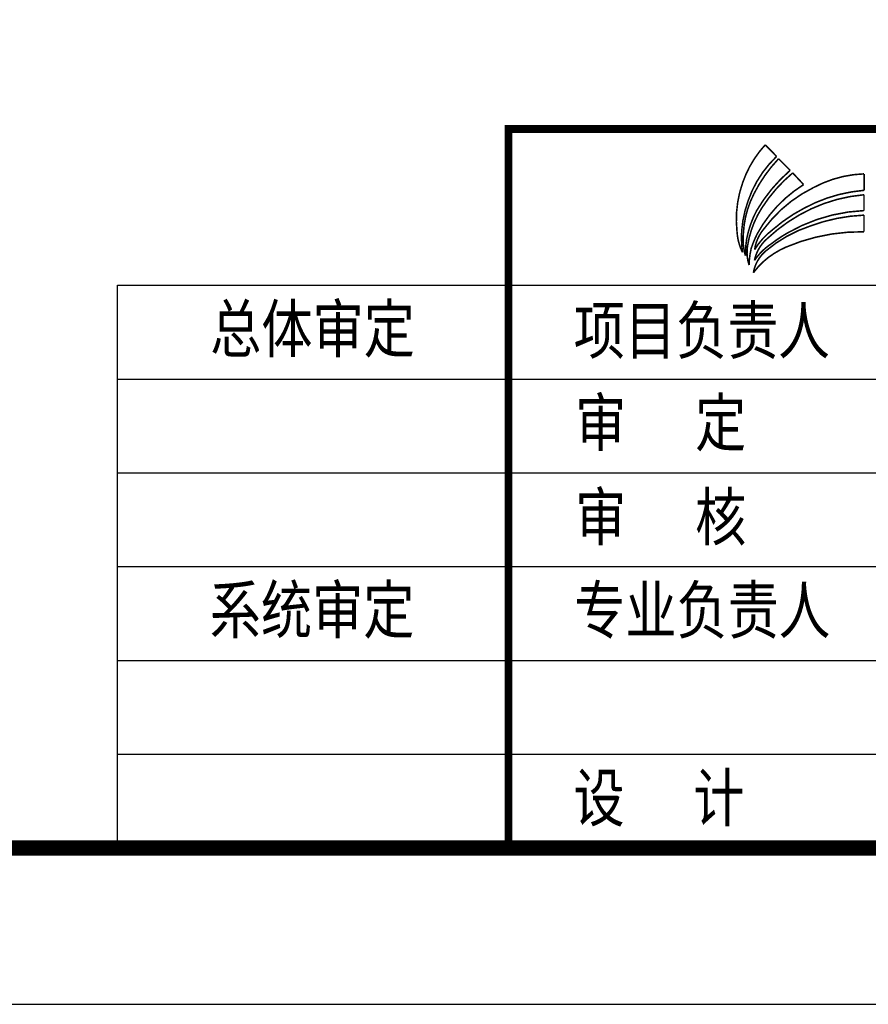
# Model space of a CAD drawing. Extents: x -748038 to 71573, y -76529 to 1158350.
# Drawn here: x -469689 to -464261, y 999599 to 1005899 of the extents above; entities that cross this region are included whole.
import ezdxf

# ---------------------------------------------------------------- set-up
doc = ezdxf.new("R2010")
doc.units = 0
doc.header["$LTSCALE"] = 1000
doc.header["$MEASUREMENT"] = 0
doc.layers.get('0').update_dxf_attribs({"linetype": 'CONTINUOUS'})
for name, color, linetype in [('0-DZ', 7, 'CONTINUOUS'), ('PUB_TITLE', 4, 'CONTINUOUS'), ('TEL_TITLE', 7, 'CONTINUOUS'), ('WIRE-照明', 1, 'CONTINUOUS')]:
    doc.layers.add(name, color=color, linetype=linetype)
doc.styles.add('宋体', font='txt', dxfattribs={"width": 0.8})

# ---------------------------------------------------------------- blocks, each defined once
blk = doc.blocks.new('A$C346C6ED4')
at = {"layer": 'PUB_TITLE', "color": 4, "const_width": 5}
for points in [[(-34.8, 65.2, -0.101848), (-52.3, 131, -0.113869), (-34.2, 288.4, -0.104026), (37.9, 409.2), (74.2, 372.2, 0.120362), (-16.6, 231.1, 0.067485), (-37.5, 133.8, 0.047803)], [(-25.5, 54.3, -0.096058), (-32, 126.3, -0.10667), (1.7, 252.5, -0.073887), (80.6, 364.8), (117.6, 327.7, 0.082051), (10.2, 198.4, 0.074419), (-21.4, 108.7, 0.038629)], [(-13.7, 24.5, -0.122843), (-18.6, 86.2, -0.10516), (27.3, 207.7, -0.076616), (125.7, 319.4), (160.6, 282, 0.130554), (12.1, 124.1, 0.035604), (-7.1, 77.7, 0.053762)], [(4, 74.2, -0.14455), (34.1, 140.9, -0.120203), (192.3, 272.5, -0.116676), (354.2, 316.4), (354.2, 263.7, 0.104437), (162.9, 206.9, 0.061297), (61.9, 138, 0.094587)], [(3.4, 39.5, -0.164962), (44, 109.1, -0.079032), (184.3, 204.2, -0.089015), (353.6, 249.5), (353.6, 198.9, 0.120321), (110.6, 128.1, 0.039206), (57.9, 93.1, 0.100036)], [(0, 0, -0.175017), (39.1, 69.3, -0.09845), (183.2, 150, -0.079384), (353.8, 184.3), (353.8, 131.1, 0.105443), (103.1, 81.6, 0.052595), (49.6, 50.4, 0.073033)]]:
    blk.add_lwpolyline(points, format="xyb", close=True, dxfattribs=at)
blk = doc.blocks.new('图签0813')
for p, q in [((-1687627.1, 857254), (-1681376.7, 857254)), ((-1687627.1, 857254), (-1669126.1, 857254)), ((-1690127.2, 856653.9), (-1681376.7, 856653.9)), ((-1690127.2, 856053.9), (-1681376.7, 856053.9)), ((-1690127.2, 855453.9), (-1681376.7, 855453.9)), ((-1690127.2, 854853.8), (-1681376.7, 854853.8)), ((-1690127.2, 854253.8), (-1673376.3, 854253.8))]:
    blk.add_line(p, q)
at = {"const_width": 50}
blk.add_lwpolyline([(-1681376.7, 858254), (-1669126.1, 858254), (-1669126.1, 853653.8), (-1687627.1, 853653.8), (-1687627.1, 858254), (-1681376.7, 858254)], close=True, dxfattribs=at)
blk.add_lwpolyline([(-1687627.1, 853653.8), (-1690127.2, 853653.8), (-1690127.2, 857254), (-1687627.1, 857254)], close=True)
at = {"color": 4, "xscale": 2.000000000000224, "yscale": 2.000000000000224, "zscale": 2.000000000000224}
blk.add_blockref('A$C346C6ED4', (-1686060.7, 857334.2), dxfattribs=at)
at = {"style": '宋体', "width": 0.8}
for s, p in [('总体审定', (-1689535.1, 856825.9)), ('项目负责人', (-1687210.1, 856815.4)), ('审      定', (-1687201, 856225.8)), ('审      核', (-1687201, 855622.6)), ('系统审定', (-1689538.3, 855028.2)), ('专业负责人', (-1687206.8, 855025.8)), ('设      计', (-1687212, 853824.9))]:
    blk.add_text(s, height=300.02, dxfattribs=at).set_placement(p)
blk = doc.blocks.new('A2')
at = {"layer": 'TEL_TITLE', "color": 3}
blk.add_lwpolyline([(-1196910.1, 700671.7), (-1137510.1, 700671.7), (-1137510.1, 742671.7), (-1196910.1, 742671.7)], close=True, dxfattribs=at)
at = {"layer": 'TEL_TITLE', "color": 3, "const_width": 100}
blk.add_lwpolyline([(-1194410.1, 701671.7), (-1138510.1, 701671.7), (-1138510.1, 741671.7), (-1194410.1, 741671.7)], close=True, dxfattribs=at)
at = {"layer": '0-DZ', "color": 3}
blk.add_blockref('图签0813', (530616, -151982.1), dxfattribs=at)

msp = doc.modelspace()

# ---------------------------------------------------------------- block references
at = {"layer": 'WIRE-照明', "color": 3}
msp.add_blockref('A2', (690448.7, 298927.7), dxfattribs=at)

doc.saveas('drawing.dxf')
